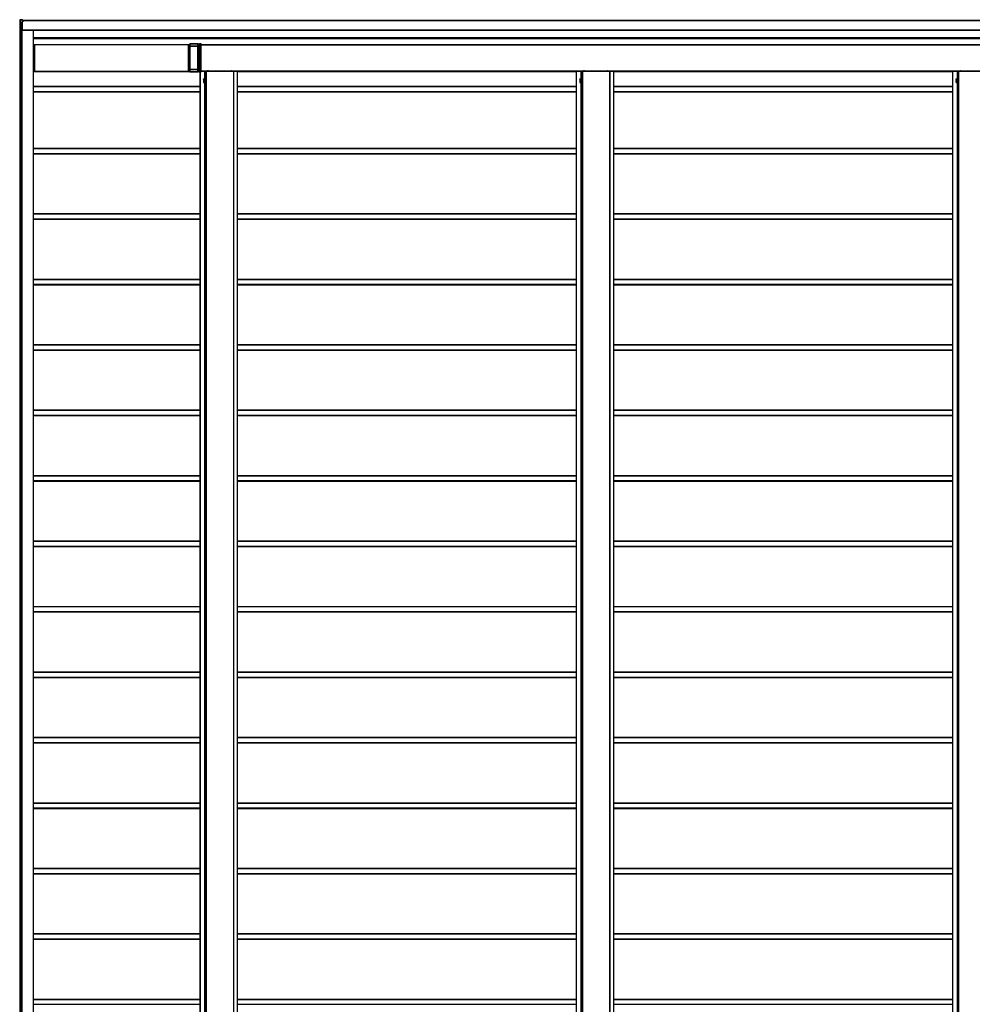
# Model space of a CAD drawing. Units: millimetres. Extents: x 0 to 29435, y -10 to 20790.
# Drawn here: x 11059 to 13969, y 13942 to 16951 of the extents above; entities that cross this region are included whole.
import ezdxf

# ---------------------------------------------------------------- set-up
doc = ezdxf.new("R2010")
doc.units = ezdxf.units.MM
doc.linetypes.add('YHIDDEN_1', pattern=[4, 3, -1])
doc.layers.add('YKK_A1', color=4, linetype='Continuous', lineweight=30)

msp = doc.modelspace()

# ---------------------------------------------------------------- linework, layer by layer
at = {"layer": 'YKK_A1'}
for p, q in [((11059, 16950), (11059, 16943)), ((11059, 16950), (11059, 16950)), ((11059, 16950), (11059, 16943)), ((11060.5, 16950), (11059, 16950)), ((11060.5, 16943), (11059, 16943)), ((11059, 16943), (11059, 16943)), ((11067, 16951), (11059.5, 16950.5)), ((11059.5, 16950.5), (11060.9, 16950.5)), ((11060.1, 16943), (11060.1, 10946)), ((11060.1, 10946), (11060.1, 16943)), ((11060.5, 16943), (11060.5, 16950)), ((11060.5, 16950), (11061, 16950)), ((11061, 16943), (11060.5, 16943)), ((11060.9, 16950.5), (11068.5, 16951)), ((11068.5, 16950.5), (11061, 16950)), ((11061, 16950), (11061, 16943)), ((11061, 16943), (11066.7, 16943)), ((11061.4, 10946), (11061.4, 16943)), ((11062, 10946), (11062, 16943)), ((11066.2, 10946), (11066.2, 16943)), ((11066.4, 10946), (11066.4, 16943)), ((11066.7, 16943), (11066.7, 16944.2)), ((11066.7, 16944.2), (11067, 16944.2)), ((11067, 16943), (11066.7, 16943)), ((11066.7, 10946), (11066.7, 16943)), ((11066.9, 16943), (11066.9, 16919.5)), ((11067, 16951), (11068.5, 16951)), ((11067, 16943), (11067, 16944.2)), ((11067, 16920), (11067, 16943)), ((11067.3, 16944.8), (11068.5, 16944.8)), ((11068.5, 16944.5), (11067.3, 16944.5)), ((11068.5, 16950.5), (11068.5, 16944.8)), ((11068.5, 16949.5), (16863.1, 16949.5)), ((11068.5, 16949), (16863.1, 16949)), ((11066.9, 16919.5), (11066.9, 16919.5)), ((11066.9, 16919.5), (16864.6, 16919.5)), ((11067, 16920), (16864.6, 16920)), ((11100.9, 10969.5), (11100.9, 16919.5)), ((11101.4, 10969.5), (11101.4, 16919.5)), ((11101.4, 16896.5), (16746.6, 16896.5)), ((11101.4, 16894.5), (16747.6, 16894.5)), ((11101.4, 16894), (16747.6, 16894)), ((11101.4, 16874.8), (11104.2, 16874.8)), ((11101.4, 16874.5), (11104.2, 16874.5)), ((11104.2, 16871.7), (11104.1, 16871.7)), ((11104.1, 16871.2), (11104.1, 16871)), ((11104.1, 16870.5), (11104.2, 16870.5)), ((11104.3, 16875.5), (11104.2, 16875.5)), ((11104.2, 16875.2), (11104.2, 16872)), ((11104.2, 16870.2), (11104.2, 16840)), ((11104.3, 16875.5), (11574.9, 16875.5)), ((11104.3, 16793.8), (11104.3, 16875.2)), ((11104.3, 16875.2), (11574.9, 16875.2)), ((11574.9, 16793.8), (11574.9, 16875.2)), ((11574.9, 16874.8), (11578.8, 16874.8)), ((11574.9, 16874.5), (11578.8, 16874.5)), ((11574.9, 16872.7), (11578.8, 16872.7)), ((11574.9, 16872.4), (11578.8, 16872.4)), ((11578.7, 16871.1), (11578.7, 16797.9)), ((11578.8, 16877.5), (11578.8, 16875)), ((11578.8, 16877.5), (11578.8, 16877.5)), ((11578.8, 16877.5), (11609.8, 16877.5)), ((11578.8, 16875), (11578.8, 16872.3)), ((11578.8, 16875), (11578.8, 16875)), ((11578.8, 16871.9), (11578.8, 16871.6)), ((11578.8, 16870.2), (11578.9, 16870.5)), ((11578.8, 16870.2), (11603.3, 16870.2)), ((11578.8, 16799.3), (11578.8, 16869.7)), ((11603.3, 16869.7), (11578.8, 16869.7)), ((11578.9, 16870.9), (11578.9, 16877)), ((11603.5, 16877), (11578.9, 16877)), ((11578.9, 16870.9), (11603.3, 16870.9)), ((11603.3, 16870.5), (11578.9, 16870.5)), ((11603.3, 16870.9), (11603.3, 16876.6)), ((11603.3, 16870.9), (11603.9, 16870.9)), ((11603.3, 16870.2), (11603.3, 16870.5)), ((11603.3, 16799.3), (11603.3, 16869.7)), ((11603.3, 16869.7), (11603.8, 16869.7)), ((11603.8, 16870), (11603.8, 16869.7)), ((11603.8, 16869.7), (11603.8, 16799.3)), ((11603.9, 16876.7), (11603.9, 16870.9)), ((11604.1, 16876.7), (11603.9, 16876.7)), ((11607.4, 16876.7), (11604.1, 16876.7)), ((11604.3, 16877.2), (11604.6, 16877.2)), ((11604.6, 16877.2), (11607.8, 16877.2)), ((11607.4, 16792.3), (11607.4, 16876.7)), ((11607.8, 16876.7), (11607.4, 16876.7)), ((11607.8, 16877.2), (11613.4, 16877.5)), ((11613.4, 16877), (11607.8, 16876.7)), ((11607.8, 16876.7), (11607.8, 16792.3)), ((11613.4, 16877.5), (11609.8, 16877.5)), ((11609.8, 16877.5), (11609.8, 16877.5)), ((11613.4, 16792), (11613.4, 16877)), ((11613.4, 16874.8), (16750.6, 16874.8)), ((11613.4, 16874.5), (16751.2, 16874.5)), ((11613.4, 16874), (16751.2, 16874)), ((11104.2, 16839.7), (11104.1, 16839.7)), ((11104.1, 16839.2), (11104.1, 16839)), ((11104.1, 16838.5), (11104.2, 16838.5)), ((11104.2, 16830.5), (11104.1, 16830.5)), ((11104.1, 16830), (11104.1, 16829.8)), ((11104.1, 16829.3), (11104.2, 16829.3)), ((11104.2, 16838.2), (11104.2, 16830.8)), ((11104.2, 16829), (11104.2, 16798.8)), ((11101.4, 16794.5), (11104.2, 16794.5)), ((11101.4, 16792.5), (11578.8, 16792.5)), ((11104.2, 16798.5), (11104.1, 16798.5)), ((11104.1, 16798), (11104.1, 16797.8)), ((11104.1, 16797.3), (11104.2, 16797.3)), ((11104.2, 16797), (11104.2, 16793.8)), ((11104.2, 16793.5), (11104.3, 16793.5)), ((11104.3, 16793.8), (11574.9, 16793.8)), ((11104.3, 16793.5), (11574.9, 16793.5)), ((11574.9, 16796.6), (11578.8, 16796.6)), ((11578.8, 16796.3), (11574.9, 16796.3)), ((11578.8, 16794.5), (11574.9, 16794.5)), ((11578.8, 16799.3), (11603.3, 16799.3)), ((11578.9, 16798.5), (11578.8, 16798.8)), ((11603.3, 16798.8), (11578.8, 16798.8)), ((11578.8, 16797.4), (11578.8, 16797.1)), ((11578.8, 16796.6), (11578.8, 16794)), ((11578.8, 16794), (11578.8, 16791.5)), ((11578.8, 16794), (11578.8, 16794)), ((11578.8, 16791.5), (11578.8, 16791.5)), ((11609.8, 16791.5), (11578.8, 16791.5)), ((11578.9, 16798.5), (11603.3, 16798.5)), ((11578.9, 16792), (11578.9, 16798)), ((11603.3, 16798), (11578.9, 16798)), ((11578.9, 16792), (11603.5, 16792)), ((11603.3, 16799.3), (11603.8, 16799.3)), ((11603.3, 16798.5), (11603.3, 16798.8)), ((11603.3, 16792.4), (11603.3, 16798)), ((11603.3, 16798), (11603.9, 16798)), ((11603.8, 16799.3), (11603.8, 16799)), ((11603.9, 16798), (11603.9, 16792.3)), ((11603.9, 16792.3), (11604.1, 16792.3)), ((11604.1, 16792.3), (11607.4, 16792.3)), ((11606.1, 16791.6), (11604.2, 16791.7)), ((11604.6, 16791.8), (11604.3, 16791.8)), ((11607.8, 16791.8), (11604.6, 16791.8)), ((11607.7, 16791.6), (11606.1, 16791.6)), ((11607.8, 16792.3), (11607.4, 16792.3)), ((11608.9, 16791.5), (11607.7, 16791.6)), ((11607.8, 16792.3), (11613.4, 16792)), ((11613.4, 16791.5), (11607.8, 16791.8)), ((11609.6, 16791.5), (11608.9, 16791.5)), ((11609.2, 16791.5), (11609.2, 11097.5)), ((11609.2, 16791.5), (11609.2, 11097.5)), ((11609.8, 16791.5), (11609.6, 16791.5)), ((11609.8, 16791.5), (11613.4, 16791.5)), ((11609.8, 16791.5), (11609.8, 16791.5)), ((11609.8, 16791.5), (11609.8, 11097.5)), ((11613.4, 16795), (16206.4, 16795)), ((11613.4, 16794.5), (16206.4, 16794.5)), ((11613.4, 16794), (11623.3, 16794)), ((11623.3, 16794), (11624.3, 16794)), ((11623.3, 16794), (11623.3, 16770.3)), ((11624.3, 16794), (11627.7, 16794)), ((11624.3, 16794), (11624.3, 16770.2)), ((11627.7, 16794), (11628.2, 16794)), ((11627.7, 16794), (11627.7, 11095)), ((11628.2, 16794), (11712.2, 16794)), ((11628.2, 16794), (11628.2, 11095)), ((11640.1, 16794.5), (11640.1, 16794)), ((11641.9, 16794.5), (11641.9, 16794)), ((11698.1, 16794.5), (11698.1, 16794)), ((11699.8, 16794.5), (11699.8, 16794)), ((11712.2, 16794), (11712.7, 16794)), ((11712.2, 16794), (11712.2, 11095)), ((11712.7, 11095), (11712.7, 16794)), ((11712.7, 16794), (11723.7, 16794)), ((11723.7, 16794), (11724.2, 16794)), ((11723.7, 16794), (11723.7, 11095)), ((11724.2, 11095), (11724.2, 16794)), ((11724.2, 16792.5), (12758.5, 16792.5)), ((12758.5, 16794), (12758.6, 16794)), ((12758.5, 16794), (12758.5, 16794)), ((12758.5, 16794), (12758.5, 11095)), ((12758.5, 16792.5), (12758.5, 11096.5)), ((12758.6, 16794), (12759.1, 16794)), ((12759.1, 16794), (12772.6, 16794)), ((12759.1, 16794), (12759.1, 11095)), ((12772.6, 16794), (12773.6, 16794)), ((12772.6, 16794), (12772.6, 16770.3)), ((12773.6, 16794), (12777, 16794)), ((12773.6, 16794), (12773.6, 16770.2)), ((12777, 16794), (12777.5, 16794)), ((12777, 16794), (12777, 11095)), ((12777.5, 16794), (12861.5, 16794)), ((12777.5, 16794), (12777.5, 11095)), ((12789.4, 16794.5), (12789.4, 16794)), ((12791.2, 16794.5), (12791.2, 16794)), ((12847.4, 16794.5), (12847.4, 16794)), ((12849.1, 16794.5), (12849.1, 16794)), ((12861.5, 16794), (12862, 16794)), ((12861.5, 16794), (12861.5, 11095)), ((12862, 11095), (12862, 16794)), ((12862, 16794), (12873, 16794)), ((12873, 16794), (12873.5, 16794)), ((12873, 16794), (12873, 11095)), ((12873.5, 11095), (12873.5, 16794)), ((12873.5, 16792.5), (13907.8, 16792.5)), ((13907.8, 16794), (13907.9, 16794)), ((13907.8, 16794), (13907.8, 16794)), ((13907.8, 16794), (13907.8, 11095)), ((13907.8, 16792.5), (13907.8, 11096.5)), ((13907.9, 16794), (13908.4, 16794)), ((13908.4, 16794), (13921.9, 16794)), ((13908.4, 16794), (13908.4, 11095)), ((13921.9, 16794), (13922.9, 16794)), ((13921.9, 16794), (13921.9, 16770.3)), ((13922.9, 16794), (13926.3, 16794)), ((13922.9, 16794), (13922.9, 16770.2)), ((13926.3, 16794), (13926.8, 16794)), ((13926.3, 16794), (13926.3, 11095)), ((13926.8, 16794), (14010.8, 16794)), ((13926.8, 16794), (13926.8, 11095)), ((13938.7, 16794.5), (13938.7, 16794)), ((13940.5, 16794.5), (13940.5, 16794)), ((11620.2, 16769.5), (11620.6, 16770.3)), ((11620.2, 16769.5), (11620.2, 16759.5)), ((11620.2, 16759.5), (11620.6, 16758.7)), ((11620.6, 16770.3), (11624.2, 16770.3)), ((11620.6, 16767.4), (11624.2, 16767.4)), ((11620.6, 16761.6), (11624.2, 16761.6)), ((11620.6, 16758.7), (11624.2, 16758.7)), ((11623.3, 16758.7), (11623.3, 11130.3)), ((11624.2, 16770.3), (11624.2, 16758.7)), ((11624.2, 16770.2), (11625.4, 16770.2)), ((11624.2, 16758.8), (11625.4, 16758.8)), ((11624.3, 16758.8), (11624.3, 11130.2)), ((11627, 16770.7), (11625.4, 16770.7)), ((11625.4, 16770.7), (11625.4, 16758.2)), ((11625.4, 16758.2), (11627, 16758.2)), ((11627, 16758.2), (11627, 16770.7)), ((12769.5, 16769.5), (12769.9, 16770.3)), ((12769.5, 16769.5), (12769.5, 16759.5)), ((12769.5, 16759.5), (12769.9, 16758.7)), ((12769.9, 16770.3), (12773.5, 16770.3)), ((12769.9, 16767.4), (12773.5, 16767.4)), ((12769.9, 16761.6), (12773.5, 16761.6)), ((12769.9, 16758.7), (12773.5, 16758.7)), ((12772.6, 16758.7), (12772.6, 11130.3)), ((12773.5, 16770.3), (12773.5, 16758.7)), ((12773.5, 16770.2), (12774.7, 16770.2)), ((12773.5, 16758.8), (12774.7, 16758.8)), ((12773.6, 16758.8), (12773.6, 11130.2)), ((12776.3, 16770.7), (12774.7, 16770.7)), ((12774.7, 16770.7), (12774.7, 16758.2)), ((12774.7, 16758.2), (12776.3, 16758.2)), ((12776.3, 16758.2), (12776.3, 16770.7)), ((13918.8, 16769.5), (13919.2, 16770.3)), ((13918.8, 16769.5), (13918.8, 16759.5)), ((13918.8, 16759.5), (13919.2, 16758.7)), ((13919.2, 16770.3), (13922.8, 16770.3)), ((13919.2, 16767.4), (13922.8, 16767.4)), ((13919.2, 16761.6), (13922.8, 16761.6)), ((13919.2, 16758.7), (13922.8, 16758.7)), ((13921.9, 16758.7), (13921.9, 11130.3)), ((13922.8, 16770.3), (13922.8, 16758.7)), ((13922.8, 16770.2), (13924, 16770.2)), ((13922.8, 16758.8), (13924, 16758.8)), ((13922.9, 16758.8), (13922.9, 11130.2)), ((13925.6, 16770.7), (13924, 16770.7)), ((13924, 16770.7), (13924, 16758.2)), ((13924, 16758.2), (13925.6, 16758.2)), ((13925.6, 16758.2), (13925.6, 16770.7)), ((11101.4, 16747.8), (11609.2, 16747.8)), ((11101.4, 16747.5), (11609.2, 16747.5)), ((11101.4, 16746.5), (11609.2, 16746.5)), ((11101.4, 16731.5), (11609.2, 16731.5)), ((11101.4, 16730.5), (11609.2, 16730.5)), ((11724.2, 16747.8), (12758.5, 16747.8)), ((11724.2, 16747.5), (12758.5, 16747.5)), ((11724.2, 16746.5), (12758.5, 16746.5)), ((11724.2, 16731.5), (12758.5, 16731.5)), ((11724.2, 16730.5), (12758.5, 16730.5)), ((12873.5, 16747.8), (13907.8, 16747.8)), ((12873.5, 16747.5), (13907.8, 16747.5)), ((12873.5, 16746.5), (13907.8, 16746.5)), ((12873.5, 16731.5), (13907.8, 16731.5)), ((12873.5, 16730.5), (13907.8, 16730.5)), ((11101.4, 16558.5), (11609.2, 16558.5)), ((11101.4, 16557.5), (11609.2, 16557.5)), ((11724.2, 16558.5), (12758.5, 16558.5)), ((11724.2, 16557.5), (12758.5, 16557.5)), ((12873.5, 16558.5), (13907.8, 16558.5)), ((12873.5, 16557.5), (13907.8, 16557.5)), ((11101.4, 16542.5), (11609.2, 16542.5)), ((11101.4, 16541.5), (11609.2, 16541.5)), ((11101.4, 16541.2), (11609.2, 16541.2)), ((11724.2, 16542.5), (12758.5, 16542.5)), ((11724.2, 16541.5), (12758.5, 16541.5)), ((11724.2, 16541.2), (12758.5, 16541.2)), ((12873.5, 16542.5), (13907.8, 16542.5)), ((12873.5, 16541.5), (13907.8, 16541.5)), ((12873.5, 16541.2), (13907.8, 16541.2)), ((11101.4, 16358.5), (11609.2, 16358.5)), ((11101.4, 16357.5), (11609.2, 16357.5)), ((11101.4, 16342.5), (11609.2, 16342.5)), ((11101.4, 16341.5), (11609.2, 16341.5)), ((11101.4, 16341.2), (11609.2, 16341.2)), ((11724.2, 16358.5), (12758.5, 16358.5)), ((11724.2, 16357.5), (12758.5, 16357.5)), ((11724.2, 16342.5), (12758.5, 16342.5)), ((11724.2, 16341.5), (12758.5, 16341.5)), ((11724.2, 16341.2), (12758.5, 16341.2)), ((12873.5, 16358.5), (13907.8, 16358.5)), ((12873.5, 16357.5), (13907.8, 16357.5)), ((12873.5, 16342.5), (13907.8, 16342.5)), ((12873.5, 16341.5), (13907.8, 16341.5)), ((12873.5, 16341.2), (13907.8, 16341.2)), ((11101.4, 16158.5), (11609.2, 16158.5)), ((11101.4, 16157.5), (11609.2, 16157.5)), ((11724.2, 16158.5), (12758.5, 16158.5)), ((11724.2, 16157.5), (12758.5, 16157.5)), ((12873.5, 16158.5), (13907.8, 16158.5)), ((12873.5, 16157.5), (13907.8, 16157.5)), ((11101.4, 16142.5), (11609.2, 16142.5)), ((11101.4, 16141.5), (11609.2, 16141.5)), ((11101.4, 16141.2), (11609.2, 16141.2)), ((11724.2, 16142.5), (12758.5, 16142.5)), ((11724.2, 16141.5), (12758.5, 16141.5)), ((11724.2, 16141.2), (12758.5, 16141.2)), ((12873.5, 16142.5), (13907.8, 16142.5)), ((12873.5, 16141.5), (13907.8, 16141.5)), ((12873.5, 16141.2), (13907.8, 16141.2)), ((11101.4, 15958.5), (11609.2, 15958.5)), ((11101.4, 15957.5), (11609.2, 15957.5)), ((11724.2, 15958.5), (12758.5, 15958.5)), ((11724.2, 15957.5), (12758.5, 15957.5)), ((12873.5, 15958.5), (13907.8, 15958.5)), ((12873.5, 15957.5), (13907.8, 15957.5)), ((11101.4, 15942.5), (11609.2, 15942.5)), ((11101.4, 15941.5), (11609.2, 15941.5)), ((11101.4, 15941.2), (11609.2, 15941.2)), ((11724.2, 15942.5), (12758.5, 15942.5)), ((11724.2, 15941.5), (12758.5, 15941.5)), ((11724.2, 15941.2), (12758.5, 15941.2)), ((12873.5, 15942.5), (13907.8, 15942.5)), ((12873.5, 15941.5), (13907.8, 15941.5)), ((12873.5, 15941.2), (13907.8, 15941.2)), ((11101.4, 15758.5), (11609.2, 15758.5)), ((11101.4, 15757.5), (11609.2, 15757.5)), ((11101.4, 15742.5), (11609.2, 15742.5)), ((11101.4, 15741.5), (11609.2, 15741.5)), ((11101.4, 15741.2), (11609.2, 15741.2)), ((11724.2, 15758.5), (12758.5, 15758.5)), ((11724.2, 15757.5), (12758.5, 15757.5)), ((11724.2, 15742.5), (12758.5, 15742.5)), ((11724.2, 15741.5), (12758.5, 15741.5)), ((11724.2, 15741.2), (12758.5, 15741.2)), ((12873.5, 15758.5), (13907.8, 15758.5)), ((12873.5, 15757.5), (13907.8, 15757.5)), ((12873.5, 15742.5), (13907.8, 15742.5)), ((12873.5, 15741.5), (13907.8, 15741.5)), ((12873.5, 15741.2), (13907.8, 15741.2)), ((11101.4, 15558.5), (11609.2, 15558.5)), ((11101.4, 15557.5), (11609.2, 15557.5)), ((11724.2, 15558.5), (12758.5, 15558.5)), ((11724.2, 15557.5), (12758.5, 15557.5)), ((12873.5, 15558.5), (13907.8, 15558.5)), ((12873.5, 15557.5), (13907.8, 15557.5)), ((11101.4, 15542.5), (11609.2, 15542.5)), ((11101.4, 15541.5), (11609.2, 15541.5)), ((11101.4, 15541.2), (11609.2, 15541.2)), ((11724.2, 15542.5), (12758.5, 15542.5)), ((11724.2, 15541.5), (12758.5, 15541.5)), ((11724.2, 15541.2), (12758.5, 15541.2)), ((12873.5, 15542.5), (13907.8, 15542.5)), ((12873.5, 15541.5), (13907.8, 15541.5)), ((12873.5, 15541.2), (13907.8, 15541.2)), ((11101.4, 15358.5), (11609.2, 15358.5)), ((11101.4, 15357.5), (11609.2, 15357.5)), ((11724.2, 15358.5), (12758.5, 15358.5)), ((11724.2, 15357.5), (12758.5, 15357.5)), ((12873.5, 15358.5), (13907.8, 15358.5)), ((12873.5, 15357.5), (13907.8, 15357.5)), ((11101.4, 15342.5), (11609.2, 15342.5)), ((11101.4, 15341.5), (11609.2, 15341.5)), ((11101.4, 15341.2), (11609.2, 15341.2)), ((11724.2, 15342.5), (12758.5, 15342.5)), ((11724.2, 15341.5), (12758.5, 15341.5)), ((11724.2, 15341.2), (12758.5, 15341.2)), ((12873.5, 15342.5), (13907.8, 15342.5)), ((12873.5, 15341.5), (13907.8, 15341.5)), ((12873.5, 15341.2), (13907.8, 15341.2)), ((11101.4, 15158.5), (11609.2, 15158.5)), ((11101.4, 15157.5), (11609.2, 15157.5)), ((11101.4, 15142.5), (11609.2, 15142.5)), ((11101.4, 15141.5), (11609.2, 15141.5)), ((11101.4, 15141.2), (11609.2, 15141.2)), ((11724.2, 15158.5), (12758.5, 15158.5)), ((11724.2, 15157.5), (12758.5, 15157.5)), ((11724.2, 15142.5), (12758.5, 15142.5)), ((11724.2, 15141.5), (12758.5, 15141.5)), ((11724.2, 15141.2), (12758.5, 15141.2)), ((12873.5, 15158.5), (13907.8, 15158.5)), ((12873.5, 15157.5), (13907.8, 15157.5)), ((12873.5, 15142.5), (13907.8, 15142.5)), ((12873.5, 15141.5), (13907.8, 15141.5)), ((12873.5, 15141.2), (13907.8, 15141.2)), ((11101.4, 14958.5), (11609.2, 14958.5)), ((11101.4, 14957.5), (11609.2, 14957.5)), ((11724.2, 14958.5), (12758.5, 14958.5)), ((11724.2, 14957.5), (12758.5, 14957.5)), ((12873.5, 14958.5), (13907.8, 14958.5)), ((12873.5, 14957.5), (13907.8, 14957.5)), ((11101.4, 14942.5), (11609.2, 14942.5)), ((11101.4, 14941.5), (11609.2, 14941.5)), ((11101.4, 14941.2), (11609.2, 14941.2)), ((11724.2, 14942.5), (12758.5, 14942.5)), ((11724.2, 14941.5), (12758.5, 14941.5)), ((11724.2, 14941.2), (12758.5, 14941.2)), ((12873.5, 14942.5), (13907.8, 14942.5)), ((12873.5, 14941.5), (13907.8, 14941.5)), ((12873.5, 14941.2), (13907.8, 14941.2)), ((11101.4, 14758.5), (11609.2, 14758.5)), ((11101.4, 14757.5), (11609.2, 14757.5)), ((11101.4, 14742.5), (11609.2, 14742.5)), ((11724.2, 14758.5), (12758.5, 14758.5)), ((11724.2, 14757.5), (12758.5, 14757.5)), ((11724.2, 14742.5), (12758.5, 14742.5)), ((12873.5, 14758.5), (13907.8, 14758.5)), ((12873.5, 14757.5), (13907.8, 14757.5)), ((12873.5, 14742.5), (13907.8, 14742.5)), ((11101.4, 14741.5), (11609.2, 14741.5)), ((11101.4, 14741.2), (11609.2, 14741.2)), ((11724.2, 14741.5), (12758.5, 14741.5)), ((11724.2, 14741.2), (12758.5, 14741.2)), ((12873.5, 14741.5), (13907.8, 14741.5)), ((12873.5, 14741.2), (13907.8, 14741.2)), ((11101.4, 14558.5), (11609.2, 14558.5)), ((11101.4, 14557.5), (11609.2, 14557.5)), ((11101.4, 14542.5), (11609.2, 14542.5)), ((11101.4, 14541.5), (11609.2, 14541.5)), ((11101.4, 14541.2), (11609.2, 14541.2)), ((11724.2, 14558.5), (12758.5, 14558.5)), ((11724.2, 14557.5), (12758.5, 14557.5)), ((11724.2, 14542.5), (12758.5, 14542.5)), ((11724.2, 14541.5), (12758.5, 14541.5)), ((11724.2, 14541.2), (12758.5, 14541.2)), ((12873.5, 14558.5), (13907.8, 14558.5)), ((12873.5, 14557.5), (13907.8, 14557.5)), ((12873.5, 14542.5), (13907.8, 14542.5)), ((12873.5, 14541.5), (13907.8, 14541.5)), ((12873.5, 14541.2), (13907.8, 14541.2)), ((11101.4, 14358.5), (11609.2, 14358.5)), ((11101.4, 14357.5), (11609.2, 14357.5)), ((11724.2, 14358.5), (12758.5, 14358.5)), ((11724.2, 14357.5), (12758.5, 14357.5)), ((12873.5, 14358.5), (13907.8, 14358.5)), ((12873.5, 14357.5), (13907.8, 14357.5)), ((11101.4, 14342.5), (11609.2, 14342.5)), ((11101.4, 14341.5), (11609.2, 14341.5)), ((11101.4, 14341.2), (11609.2, 14341.2)), ((11724.2, 14342.5), (12758.5, 14342.5)), ((11724.2, 14341.5), (12758.5, 14341.5)), ((11724.2, 14341.2), (12758.5, 14341.2)), ((12873.5, 14342.5), (13907.8, 14342.5)), ((12873.5, 14341.5), (13907.8, 14341.5)), ((12873.5, 14341.2), (13907.8, 14341.2)), ((11101.4, 14158.5), (11609.2, 14158.5)), ((11101.4, 14157.5), (11609.2, 14157.5)), ((11101.4, 14142.5), (11609.2, 14142.5)), ((11101.4, 14141.5), (11609.2, 14141.5)), ((11101.4, 14141.2), (11609.2, 14141.2)), ((11724.2, 14158.5), (12758.5, 14158.5)), ((11724.2, 14157.5), (12758.5, 14157.5)), ((11724.2, 14142.5), (12758.5, 14142.5)), ((11724.2, 14141.5), (12758.5, 14141.5)), ((11724.2, 14141.2), (12758.5, 14141.2)), ((12873.5, 14158.5), (13907.8, 14158.5)), ((12873.5, 14157.5), (13907.8, 14157.5)), ((12873.5, 14142.5), (13907.8, 14142.5)), ((12873.5, 14141.5), (13907.8, 14141.5)), ((12873.5, 14141.2), (13907.8, 14141.2)), ((11101.4, 13958.5), (11609.2, 13958.5)), ((11101.4, 13957.5), (11609.2, 13957.5)), ((11101.4, 13942.5), (11609.2, 13942.5)), ((11724.2, 13958.5), (12758.5, 13958.5)), ((11724.2, 13957.5), (12758.5, 13957.5)), ((11724.2, 13942.5), (12758.5, 13942.5)), ((12873.5, 13958.5), (13907.8, 13958.5)), ((12873.5, 13957.5), (13907.8, 13957.5)), ((12873.5, 13942.5), (13907.8, 13942.5))]:
    msp.add_line(p, q, dxfattribs=at)
at = {"layer": 'YKK_A1', "linetype": 'YHIDDEN_1', "lineweight": 13, "ltscale": 0.5}
for p, q in [((11620.2, 16767.5), (11622.5, 16766.4)), ((11620.2, 16761.4), (11622.5, 16762.6)), ((11622.5, 16766.4), (11623.5, 16764.5)), ((11622.5, 16762.6), (11623.5, 16764.5)), ((12769.5, 16767.5), (12771.8, 16766.4)), ((12769.5, 16761.4), (12771.8, 16762.6)), ((12771.8, 16766.4), (12772.8, 16764.5)), ((12771.8, 16762.6), (12772.8, 16764.5)), ((13918.8, 16767.5), (13921.1, 16766.4)), ((13918.8, 16761.4), (13921.1, 16762.6)), ((13921.1, 16766.4), (13922.1, 16764.5)), ((13921.1, 16762.6), (13922.1, 16764.5))]:
    msp.add_line(p, q, dxfattribs=at)
at = {"layer": 'YKK_A1'}
for centre, radius, start, end in [((11059.5, 16950), 0.5, 93.5096, 180), ((11059.5, 16950), 0.5, 93.5188, 180.016), ((11061, 16950), 0.5, 93.5188, 180.016), ((11065.8, 16950.5), 4.81, 179.0227, 184.9749), ((11070.2, 16944.7), 2.87, 178.5046, 184.4944), ((11063.4, 16919.9), 3.6, 354.0133, 1.9891), ((11107.7, 16871.3), 3.6, 174.0133, 181.9891), ((11107.7, 16870.9), 3.6, 178.0109, 185.9867), ((11106.4, 16875.3), 2.16, 174.0133, 181.9891), ((11102.1, 16871.9), 2.16, 354.0133, 1.9891), ((11102.1, 16870.3), 2.16, 358.0109, 5.9867), ((11102.1, 16875.3), 2.16, 358.0109, 5.9867), ((11572.7, 16875.3), 2.16, 358.0109, 5.9867), ((11585.5, 16871.2), 6.76, 176.6084, 180.5919), ((11575.3, 16877.1), 3.6, 358.0109, 5.9867), ((11572, 16872.3), 6.76, 356.6084, 0.5919), ((11585.6, 16869.8), 6.76, 176.6084, 180.5919), ((11572.1, 16870.9), 6.76, 356.6084, 0.5919), ((11606.2, 16875.4), 3.12, 149.2999, 157.4827), ((11601.6, 16879.8), 3.67, 299.3608, 306.9688), ((11596.6, 16870.9), 6.76, 356.6084, 0.5919), ((11603.4, 16870), 0.493, 2.6426, 91.5629), ((11603.3, 16869.7), 0.493, 2.6426, 91.5629), ((11610.1, 16869.8), 6.76, 176.6084, 180.5919), ((11604.2, 16876.3), 0.96, 89.8061, 135.3886), ((11609.5, 16886), 10.8, 236.8049, 238.1134), ((11604.5, 16876.2), 0.986, 102.6205, 137.0584), ((11590.3, 16870.8), 13.5, 356.6084, 0.5919), ((11604.4, 16876.7), 0.5, 93.5188, 180.016), ((11604.6, 16876.7), 0.5, 93.5188, 180.016), ((11604.6, 16877.3), 0.316, 179.9296, 203.8197), ((11607.9, 16876.7), 0.5, 93.5188, 180.016), ((11612.6, 16877.1), 4.81, 179.0227, 184.9749), ((11107.7, 16839.3), 3.6, 174.0133, 181.9891), ((11107.7, 16838.9), 3.6, 178.0109, 185.9867), ((11107.7, 16830.1), 3.6, 174.0133, 181.9891), ((11107.7, 16829.7), 3.6, 178.0109, 185.9867), ((11102.1, 16839.9), 2.16, 354.0133, 1.9891), ((11102.1, 16838.3), 2.16, 358.0109, 5.9867), ((11102.1, 16830.7), 2.16, 354.0133, 1.9891), ((11102.1, 16829.1), 2.16, 358.0109, 5.9867), ((11107.7, 16798.1), 3.6, 174.0133, 181.9891), ((11107.7, 16797.7), 3.6, 178.0109, 185.9867), ((11102.1, 16798.7), 2.16, 354.0133, 1.9891), ((11102.1, 16797.1), 2.16, 358.0109, 5.9867), ((11106.4, 16793.7), 2.16, 178.0109, 185.9867), ((11102.1, 16793.7), 2.16, 354.0133, 1.9891), ((11572.7, 16793.7), 2.16, 354.0133, 1.9891), ((11585.5, 16797.8), 6.76, 179.4081, 183.3916), ((11585.6, 16799.2), 6.76, 179.4081, 183.3916), ((11572, 16796.7), 6.76, 359.4081, 3.3916), ((11575.3, 16791.9), 3.6, 354.0133, 1.9891), ((11572.1, 16798.1), 6.76, 359.4081, 3.3916), ((11603.3, 16799.3), 0.493, 268.4371, 357.3574), ((11610.1, 16799.2), 6.76, 179.4081, 183.3916), ((11603.4, 16799), 0.493, 268.4371, 357.3574), ((11596.6, 16798.1), 6.76, 359.4081, 3.3916), ((11606.2, 16793.6), 3.12, 202.5173, 210.7001), ((11601.6, 16789.2), 3.67, 53.0312, 60.6392), ((11609.5, 16783), 10.8, 121.8866, 123.1951), ((11604.2, 16792.7), 0.966, 224.7556, 270.0498), ((11590.3, 16798.2), 13.5, 359.4081, 3.3916), ((11604.4, 16792.7), 0.921, 221.6874, 258.6336), ((11604.4, 16792.3), 0.5, 179.984, 266.4812), ((11604.6, 16792.3), 0.5, 179.984, 266.4812), ((11604.6, 16791.7), 0.316, 156.1803, 180.0704), ((11607.9, 16792.3), 0.5, 179.984, 266.4812), ((11612.6, 16791.9), 4.81, 175.0251, 180.9773), ((11632.4, 16791.3), 3.2, 90.0012, 122.4793), ((11635.2, 16791.3), 3.2, 90.0012, 122.4793), ((11704.8, 16791.3), 3.2, 57.5207, 89.9988), ((12781.7, 16791.3), 3.2, 90.0012, 122.4793), ((12784.5, 16791.3), 3.2, 90.0012, 122.4793), ((12854.1, 16791.3), 3.2, 57.5207, 89.9988), ((13931, 16791.3), 3.2, 90.0012, 122.4793), ((13933.8, 16791.3), 3.2, 90.0012, 122.4793), ((11622.7, 16768.8), 2.56, 145.6171, 214.3829), ((11629.7, 16764.5), 9.55, 162.4128, 197.5872), ((11622.7, 16760.2), 2.56, 145.6171, 214.3829), ((12772, 16768.8), 2.56, 145.6171, 214.3829), ((12779, 16764.5), 9.55, 162.4128, 197.5872), ((12772, 16760.2), 2.56, 145.6171, 214.3829), ((13921.3, 16768.8), 2.56, 145.6171, 214.3829), ((13928.3, 16764.5), 9.55, 162.4128, 197.5872), ((13921.3, 16760.2), 2.56, 145.6171, 214.3829)]:
    msp.add_arc(centre, radius, start, end, dxfattribs=at)
for centre, major_axis, ratio, start_param, end_param in [((11067.3, 16944.2), (0.601, 0), 0.998477, 1.570796, 3.141593), ((11067.3, 16944.2), (0.301, 0), 0.996353, 1.570796, 3.141593), ((11068.5, 16950.5), (0, -0.501), 0.034899, 1.574528, 3.141597), ((11068.5, 16944.8), (0, -0.3), 0.034965, 0, 1.570796), ((11603.4, 16876.6), (0.5, 0.061), 0.004206, 0.034392, 1.605189), ((11596.7, 16877), (13.1, 0.5), 0.000051, 5.32244, 6.284518), ((11596.8, 16876.7), (13.1, 0.8), 0.00013, 5.323235, 6.247909), ((11603.3, 16877.1), (1, 0.061), 0.002127, 0.034777, 0.385625), ((11613.4, 16877), (0, -0.501), 0.034899, 1.574528, 3.141597), ((11603.4, 16792.4), (0.5, -0.061), 0.004206, 4.677997, 6.248793), ((11596.8, 16792.3), (13.1, -0.8), 0.00013, 0.035276, 0.95995), ((11603.3, 16791.9), (1, -0.061), 0.002127, 5.89756, 6.248409), ((11613.4, 16792), (0, -0.501), 0.034899, 6.283181, 7.85025)]:
    msp.add_ellipse(centre, major_axis=major_axis, ratio=ratio, start_param=start_param, end_param=end_param, dxfattribs=at)

doc.saveas('drawing.dxf')
